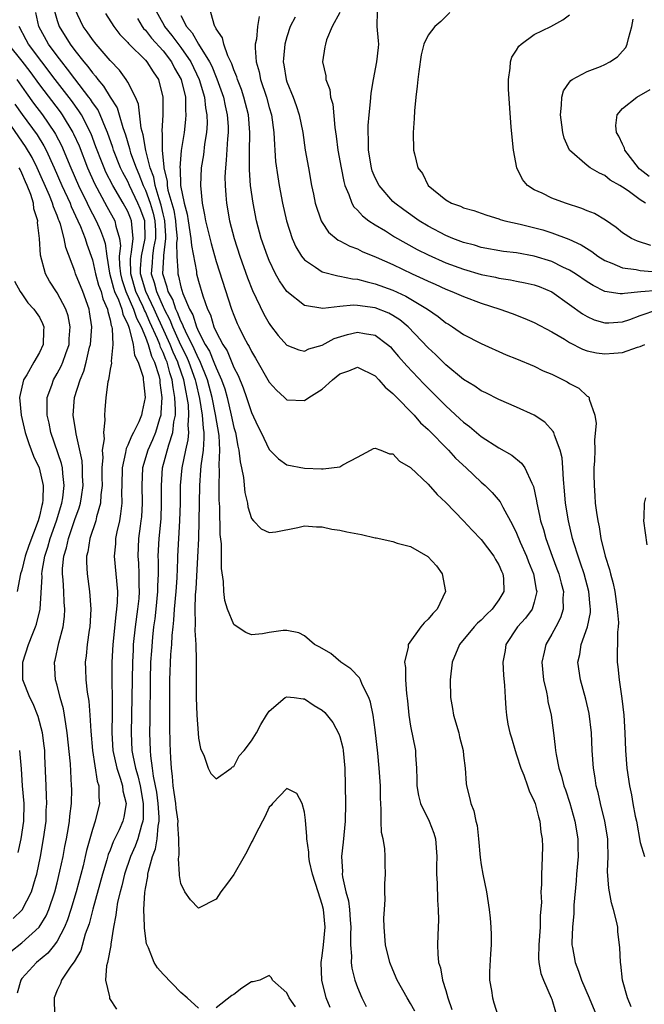
# Model space of a CAD drawing. Units: inches. Extents: x 2586000 to 2589000, y 1515000 to 1518000.
# Drawn here: x 2586473 to 2586543, y 1516448 to 1516560 of the extents above; entities that cross this region are included whole.
import ezdxf

# ---------------------------------------------------------------- set-up
doc = ezdxf.new("R2010")
doc.units = ezdxf.units.IN
doc.header["$MEASUREMENT"] = 0
doc.layers.add('LD25861515_2ft', color=132, linetype='Continuous')

msp = doc.modelspace()

# ---------------------------------------------------------------- linework, layer by layer
at = {"layer": 'LD25861515_2ft'}
for points, elevation in [([(2586476.63, 1516561), (2586477, 1516559.67), (2586477.23, 1516559), (2586478.47, 1516557), (2586479, 1516556.3), (2586480.03, 1516555), (2586480.48, 1516554.48), (2586481, 1516553.74), (2586481.36, 1516553.36), (2586481.6, 1516553), (2586482.25, 1516552.25), (2586483, 1516551.01), (2586483.79, 1516549.79), (2586484.03, 1516549), (2586484.43, 1516547.57), (2586484.73, 1516546.73), (2586485.19, 1516545.19), (2586485.22, 1516545), (2586485.32, 1516544.68), (2586485.93, 1516543), (2586486.26, 1516542.26), (2586486.74, 1516541), (2586487, 1516540.45), (2586487.52, 1516539), (2586487.86, 1516537.86), (2586488.06, 1516537), (2586488.12, 1516535.88), (2586488.14, 1516535), (2586487.92, 1516533.92), (2586487.79, 1516533), (2586487.76, 1516532.24), (2586487.66, 1516531), (2586488, 1516530), (2586488.23, 1516529), (2586489, 1516527.25), (2586489.09, 1516527.09), (2586489.12, 1516527), (2586489.77, 1516525.77), (2586490.06, 1516525), (2586490.96, 1516522.96), (2586491.63, 1516521.63), (2586491.91, 1516521), (2586492.63, 1516519), (2586492.69, 1516518.69), (2586493.12, 1516516.88), (2586493.43, 1516515), (2586493.52, 1516513.52), (2586493.6, 1516513), (2586493.62, 1516512.38), (2586493.51, 1516511), (2586493.26, 1516509.26), (2586493.24, 1516508.76), (2586493.1, 1516507), (2586493.04, 1516503), (2586492.99, 1516501), (2586492.9, 1516498.9), (2586492.69, 1516495.31), (2586492.63, 1516494.63), (2586492.59, 1516493), (2586492.64, 1516491.36), (2586492.59, 1516490.59), (2586492.69, 1516489), (2586492.75, 1516487.25), (2586492.72, 1516486.72), (2586492.72, 1516483), (2586492.8, 1516481), (2586492.95, 1516478.95), (2586493, 1516478.4), (2586493.24, 1516477.24), (2586493.65, 1516476.35), (2586494.11, 1516475), (2586494.41, 1516474.41), (2586495, 1516473.8), (2586496.68, 1516475), (2586496.85, 1516475.15), (2586497, 1516475.2), (2586497.61, 1516476.39), (2586498.16, 1516477), (2586499, 1516478.1), (2586499.58, 1516479), (2586500.07, 1516479.93), (2586500.69, 1516481), (2586501, 1516481.44), (2586502.82, 1516483), (2586503, 1516483.09), (2586503.84, 1516483), (2586504.85, 1516482.85), (2586505, 1516482.85), (2586506.1, 1516482.1), (2586507, 1516481.56), (2586507.29, 1516481.29), (2586508.19, 1516480.19), (2586508.9, 1516478.9), (2586509, 1516478.58), (2586509.32, 1516477.32), (2586509.37, 1516477), (2586509.55, 1516475), (2586509.61, 1516473), (2586509.63, 1516471), (2586509.58, 1516469), (2586509.37, 1516466.63), (2586509.2, 1516465), (2586509.28, 1516463.28), (2586509.27, 1516463), (2586509.3, 1516462.7), (2586509.68, 1516461), (2586509.96, 1516459.96), (2586510.09, 1516459), (2586510.17, 1516457.83), (2586510.25, 1516457), (2586510.21, 1516456.21), (2586510.21, 1516455), (2586510.31, 1516453.69), (2586510.29, 1516453), (2586510.36, 1516452.36), (2586510.7, 1516451), (2586511, 1516450.15), (2586511.49, 1516449), (2586511.99, 1516447.99)], 8508), ([(2586517.47, 1516447.47), (2586517, 1516448.33), (2586516.6, 1516449), (2586515.5, 1516451), (2586515, 1516452.15), (2586514.64, 1516453), (2586514.16, 1516455), (2586514.01, 1516457), (2586513.98, 1516458.02), (2586514.04, 1516459), (2586514.13, 1516460.13), (2586514.1, 1516461), (2586514.09, 1516461.91), (2586514.16, 1516463), (2586514.12, 1516464.12), (2586514.12, 1516465), (2586514.08, 1516465.92), (2586513.89, 1516467), (2586513.72, 1516467.72), (2586513.69, 1516469), (2586513.69, 1516470.31), (2586513.62, 1516471), (2586513.59, 1516471.59), (2586513.58, 1516473), (2586513.45, 1516475), (2586513.29, 1516476.71), (2586513, 1516479.34), (2586512.77, 1516481), (2586512.48, 1516482.48), (2586512.29, 1516483), (2586511.54, 1516484.46), (2586511.32, 1516485), (2586511.22, 1516485.22), (2586510.24, 1516486.24), (2586509.1, 1516487), (2586507.97, 1516487.97), (2586506.72, 1516488.72), (2586506.13, 1516489), (2586505, 1516490), (2586504.34, 1516490.34), (2586503, 1516490.61), (2586502.58, 1516490.58), (2586501, 1516490.35), (2586500.23, 1516490.23), (2586499, 1516490.09), (2586498.36, 1516490.36), (2586497.39, 1516491), (2586497, 1516491.28), (2586496.29, 1516493), (2586495.98, 1516493.98), (2586495.86, 1516495), (2586495.84, 1516496.16), (2586495.61, 1516497.61), (2586495.62, 1516499), (2586495.6, 1516500.4), (2586495.47, 1516501.47), (2586495.4, 1516504.6), (2586495.34, 1516505.34), (2586495.34, 1516507), (2586495.39, 1516508.61), (2586495.34, 1516509.34), (2586495.41, 1516511), (2586495.33, 1516512.67), (2586494.94, 1516515.06), (2586494.55, 1516517), (2586494.03, 1516519), (2586493.15, 1516521.15), (2586493, 1516521.39), (2586492.51, 1516522.51), (2586491.52, 1516524.48), (2586491.29, 1516525), (2586491.22, 1516525.22), (2586491, 1516525.61), (2586490.62, 1516526.62), (2586490.42, 1516527), (2586490.08, 1516528.08), (2586489.56, 1516529), (2586489.46, 1516529.47), (2586488.97, 1516531), (2586489.07, 1516532.93), (2586489.06, 1516533.06), (2586489.32, 1516535), (2586489.29, 1516535.29), (2586489.2, 1516537), (2586489.17, 1516537.17), (2586489, 1516537.78), (2586488.77, 1516538.77), (2586488.53, 1516539.47), (2586488.09, 1516541), (2586487.93, 1516541.93), (2586487.53, 1516543), (2586487.03, 1516544.97), (2586486.73, 1516546.73), (2586486.52, 1516547.48), (2586486.22, 1516550.22), (2586485.87, 1516551), (2586485, 1516552.68), (2586484.81, 1516553), (2586484.05, 1516554.05), (2586483, 1516555.14), (2586481.42, 1516557), (2586481, 1516557.53), (2586480.41, 1516558.41), (2586479.96, 1516559), (2586478.99, 1516561)], 8506), ([(2586488.05, 1516561), (2586489.11, 1516559.11), (2586489.15, 1516559), (2586489.98, 1516557.98), (2586491, 1516556.61), (2586492.12, 1516555), (2586493.09, 1516553), (2586493.68, 1516551), (2586493.8, 1516549.8), (2586493.96, 1516549), (2586493.97, 1516548.03), (2586493.9, 1516547), (2586493.69, 1516545.69), (2586493.55, 1516544.45), (2586493.31, 1516543), (2586493.22, 1516541), (2586493.41, 1516539), (2586493.69, 1516537.69), (2586493.8, 1516537), (2586494.42, 1516534.42), (2586495, 1516532.37), (2586496.75, 1516527), (2586497, 1516526.31), (2586497.38, 1516525.38), (2586497.55, 1516525), (2586498.11, 1516523.89), (2586498.58, 1516523), (2586498.74, 1516522.74), (2586499, 1516522.18), (2586499.45, 1516521.45), (2586501, 1516518.73), (2586501.82, 1516517.82), (2586502.72, 1516517), (2586503, 1516516.73), (2586505, 1516516.65), (2586505.5, 1516517), (2586507, 1516517.94), (2586508.16, 1516519), (2586509, 1516519.65), (2586510.01, 1516519.99), (2586511, 1516520.42), (2586513, 1516519.45), (2586513.42, 1516519), (2586514.14, 1516518.14), (2586515, 1516517.44), (2586515.21, 1516517.21), (2586517.39, 1516515), (2586518.13, 1516514.13), (2586519, 1516513.34), (2586521.28, 1516511), (2586522.1, 1516510.1), (2586523.3, 1516509), (2586525, 1516507.39), (2586525.45, 1516507), (2586526.24, 1516506.24), (2586527.15, 1516505.15), (2586527.43, 1516504.57), (2586528.55, 1516502.55), (2586529, 1516501.62), (2586529.42, 1516500.58), (2586530.12, 1516499), (2586530.36, 1516498.36), (2586530.93, 1516497), (2586531.23, 1516495.23), (2586531.29, 1516495), (2586531, 1516493.79), (2586530.75, 1516493), (2586530.02, 1516491.98), (2586529.1, 1516491), (2586527.79, 1516489), (2586527.69, 1516488.31), (2586527.45, 1516487), (2586527.52, 1516485.52), (2586527.64, 1516484.36), (2586527.69, 1516483), (2586527.77, 1516481.77), (2586527.84, 1516481), (2586528.02, 1516479.98), (2586528.23, 1516479), (2586528.42, 1516478.42), (2586528.82, 1516477), (2586529, 1516476.52), (2586529.48, 1516475), (2586529.8, 1516474.2), (2586530.24, 1516473), (2586530.43, 1516472.43), (2586531, 1516471.25), (2586531.09, 1516471), (2586531.47, 1516469.47), (2586531.63, 1516469), (2586531.74, 1516467.74), (2586531.89, 1516467), (2586531.92, 1516466.08), (2586531.85, 1516463.85), (2586531.8, 1516463), (2586531.83, 1516461.83), (2586531.76, 1516461), (2586531.8, 1516459.8), (2586531.68, 1516458.32), (2586531.65, 1516457), (2586531.51, 1516455), (2586531.48, 1516453.48), (2586531.53, 1516453), (2586531.75, 1516451.75), (2586532.03, 1516451), (2586532.93, 1516449), (2586533, 1516448.82), (2586533.41, 1516447.41)], 8500), ([(2586541.97, 1516447.97), (2586541.54, 1516449), (2586541, 1516451), (2586540.81, 1516452.81), (2586540.76, 1516453), (2586540.69, 1516454.69), (2586540.47, 1516456.47), (2586540.44, 1516457), (2586540.32, 1516457.68), (2586539.97, 1516459), (2586539.73, 1516459.73), (2586539.42, 1516461.42), (2586539.3, 1516463.3), (2586539.36, 1516465), (2586539.34, 1516466.66), (2586539.31, 1516467), (2586539, 1516469), (2586538.5, 1516471), (2586538.23, 1516472.23), (2586538.02, 1516473), (2586537.9, 1516473.9), (2586537.7, 1516475), (2586537.55, 1516477), (2586537.46, 1516479), (2586537.2, 1516481.2), (2586536.83, 1516482.83), (2586536.23, 1516485), (2586535.93, 1516487), (2586536.14, 1516487.86), (2586536.3, 1516489), (2586537.01, 1516491), (2586537.35, 1516492.65), (2586537.36, 1516493), (2586537.32, 1516493.32), (2586537.18, 1516495), (2586536.63, 1516497), (2586536.23, 1516498.23), (2586535.95, 1516499), (2586535.46, 1516500.54), (2586535.33, 1516501), (2586534.86, 1516503), (2586534.55, 1516505), (2586534.43, 1516506.43), (2586534.3, 1516507.7), (2586534.24, 1516509), (2586534.15, 1516510.15), (2586533.94, 1516511), (2586533.28, 1516512.72), (2586533.21, 1516513), (2586533.15, 1516513.15), (2586532.2, 1516514.2), (2586531, 1516515), (2586529, 1516515.9), (2586527, 1516516.75), (2586525.51, 1516517.51), (2586525, 1516517.74), (2586524.27, 1516518.27), (2586523, 1516519.04), (2586521, 1516520.7), (2586519.84, 1516521.84), (2586519, 1516522.61), (2586516.71, 1516525), (2586515.78, 1516525.78), (2586515, 1516526.27), (2586514.53, 1516526.53), (2586513, 1516527.13), (2586511, 1516527.42), (2586510.55, 1516527.45), (2586509, 1516527.3), (2586507.07, 1516527.07), (2586505, 1516527.39), (2586503, 1516528.98), (2586502.18, 1516530.18), (2586501.73, 1516531), (2586501, 1516532.49), (2586500.79, 1516533), (2586500.11, 1516535), (2586499.57, 1516537), (2586499.17, 1516539), (2586498.9, 1516541), (2586498.78, 1516542.78), (2586498.78, 1516544.78), (2586498.82, 1516547), (2586498.64, 1516549), (2586498.13, 1516551), (2586497.85, 1516551.85), (2586497.4, 1516553), (2586497.32, 1516553.32), (2586497, 1516554.08), (2586496.78, 1516554.78), (2586496.32, 1516555.68), (2586495.86, 1516557), (2586495.71, 1516557.71), (2586495, 1516558.74), (2586494.93, 1516558.93), (2586494.86, 1516559), (2586494.76, 1516559.24), (2586494.29, 1516561)], 8496), ([(2586507.91, 1516447.91), (2586507.46, 1516449), (2586506.96, 1516451), (2586506.89, 1516453), (2586507, 1516453.74), (2586507.14, 1516455), (2586507.32, 1516457), (2586507.14, 1516459), (2586507, 1516459.57), (2586506.53, 1516461), (2586505.89, 1516463), (2586505.58, 1516464.42), (2586505.48, 1516465), (2586505.48, 1516465.48), (2586505.25, 1516467), (2586505.26, 1516467.26), (2586505.1, 1516469.1), (2586505, 1516470.03), (2586504.72, 1516471), (2586504.12, 1516472.12), (2586503, 1516472.7), (2586501.39, 1516471), (2586501.24, 1516470.76), (2586501, 1516470.6), (2586500.52, 1516469.48), (2586500.25, 1516469), (2586499.42, 1516467.42), (2586499.16, 1516466.84), (2586499, 1516466.6), (2586498.47, 1516465.53), (2586498.15, 1516465), (2586497, 1516462.96), (2586496.17, 1516461.83), (2586495.54, 1516461), (2586495, 1516460.16), (2586493, 1516459.15), (2586492.08, 1516460.08), (2586491.46, 1516461), (2586491, 1516461.94), (2586490.84, 1516462.83), (2586490.84, 1516463), (2586490.72, 1516464.72), (2586490.81, 1516465.19), (2586490.79, 1516467), (2586490.67, 1516468.67), (2586490.69, 1516469), (2586490.48, 1516470.48), (2586490.43, 1516471), (2586490.26, 1516472.26), (2586490.14, 1516473), (2586490.07, 1516474.07), (2586489.94, 1516475), (2586489.85, 1516476.15), (2586489.8, 1516477.8), (2586489.76, 1516479.76), (2586489.77, 1516481), (2586489.74, 1516483), (2586489.74, 1516485), (2586489.88, 1516487.88), (2586489.97, 1516489), (2586490.02, 1516490.02), (2586490.12, 1516491), (2586490.22, 1516491.78), (2586490.29, 1516493), (2586490.46, 1516495), (2586490.57, 1516496.57), (2586490.67, 1516498.67), (2586490.67, 1516499), (2586490.9, 1516503), (2586490.95, 1516505), (2586490.97, 1516507.03), (2586491.14, 1516509), (2586491.56, 1516511), (2586491.83, 1516512.17), (2586491.9, 1516513), (2586491.84, 1516513.84), (2586491.92, 1516515), (2586491.85, 1516516.15), (2586491.73, 1516517), (2586491.59, 1516517.59), (2586491.34, 1516519), (2586490.73, 1516520.73), (2586490.66, 1516521), (2586490.13, 1516522.13), (2586489.8, 1516523), (2586488.9, 1516525), (2586488.29, 1516526.29), (2586487.98, 1516527), (2586487.03, 1516529), (2586486.45, 1516531), (2586486.44, 1516531.56), (2586486.55, 1516533), (2586486.98, 1516535), (2586486.92, 1516537), (2586486.39, 1516538.39), (2586486.15, 1516539), (2586485.19, 1516541), (2586485, 1516541.44), (2586484.45, 1516542.45), (2586484.18, 1516543), (2586483.38, 1516545), (2586483.29, 1516545.29), (2586482.71, 1516547), (2586482.47, 1516547.53), (2586481.88, 1516549), (2586481.59, 1516549.59), (2586481, 1516550.4), (2586480.77, 1516550.77), (2586480.6, 1516551), (2586479, 1516553.08), (2586478.18, 1516554.18), (2586477.52, 1516555), (2586477, 1516555.69), (2586476.04, 1516557), (2586474.93, 1516559), (2586474.59, 1516560.59)], 8510), ([(2586482.49, 1516560.49), (2586483.4, 1516559), (2586484.11, 1516558.11), (2586485, 1516557.2), (2586485.08, 1516557.08), (2586487, 1516555.2), (2586487.17, 1516555), (2586487.86, 1516553.86), (2586488.46, 1516553), (2586488.98, 1516550.98), (2586488.95, 1516549), (2586488.85, 1516547.15), (2586488.89, 1516546.89), (2586488.88, 1516545), (2586489.07, 1516543.07), (2586489.06, 1516543), (2586489.44, 1516541.44), (2586489.45, 1516541), (2586489.54, 1516540.46), (2586490.19, 1516538.19), (2586490.38, 1516537), (2586490.42, 1516536.42), (2586490.57, 1516535), (2586490.51, 1516534.51), (2586490.56, 1516533), (2586490.67, 1516531.33), (2586490.66, 1516531), (2586490.74, 1516530.74), (2586491, 1516529.52), (2586491.22, 1516528.78), (2586491.98, 1516527), (2586492.35, 1516526.35), (2586492.77, 1516525), (2586493, 1516524.47), (2586493.77, 1516523), (2586494.24, 1516522.24), (2586494.75, 1516521), (2586495, 1516520.35), (2586495.62, 1516519), (2586495.97, 1516517.97), (2586496.23, 1516517), (2586496.71, 1516515), (2586497, 1516513.59), (2586497.17, 1516513), (2586497.46, 1516511.46), (2586497.58, 1516511), (2586497.71, 1516509.71), (2586497.88, 1516509), (2586498.09, 1516507.91), (2586498.24, 1516506.24), (2586498.55, 1516505), (2586498.59, 1516504.59), (2586499, 1516503.27), (2586499.23, 1516503), (2586500.09, 1516502.09), (2586501, 1516501.68), (2586501.75, 1516501.75), (2586504.26, 1516502.26), (2586505, 1516502.43), (2586506.35, 1516502.35), (2586507, 1516502.35), (2586508.08, 1516502.08), (2586509, 1516501.96), (2586509.77, 1516501.77), (2586511.45, 1516501.45), (2586513, 1516501.1), (2586513.09, 1516501.09), (2586515, 1516500.66), (2586515.5, 1516500.5), (2586517, 1516500.09), (2586518.97, 1516498.97), (2586519.93, 1516497.93), (2586520.58, 1516497), (2586520.94, 1516495), (2586520, 1516493), (2586519.51, 1516492.5), (2586519, 1516491.87), (2586518.54, 1516491.46), (2586518.18, 1516491), (2586516.73, 1516489), (2586516.72, 1516488.72), (2586516.32, 1516487), (2586516.42, 1516486.42), (2586516.43, 1516485), (2586516.53, 1516483.47), (2586516.64, 1516482.64), (2586516.8, 1516481), (2586517, 1516479.75), (2586517.54, 1516477), (2586517.54, 1516476.46), (2586517.67, 1516475), (2586517.72, 1516473.72), (2586517.72, 1516473), (2586517.89, 1516471.89), (2586518.12, 1516471), (2586519.09, 1516469), (2586519.62, 1516467.62), (2586519.82, 1516467), (2586519.97, 1516465), (2586519.93, 1516463.93), (2586519.93, 1516463), (2586520.01, 1516461.99), (2586520.05, 1516460.05), (2586520.14, 1516459), (2586520.16, 1516457.84), (2586520.07, 1516456.07), (2586520.04, 1516455), (2586520.08, 1516453.92), (2586520.18, 1516453), (2586520.4, 1516452.4), (2586520.63, 1516451), (2586521, 1516449.83), (2586521.23, 1516449), (2586521.67, 1516447.67)], 8504), ([(2586486.11, 1516559.89), (2586486.63, 1516559), (2586486.79, 1516558.79), (2586487, 1516558.59), (2586487.68, 1516557.68), (2586489, 1516556.24), (2586489.95, 1516555), (2586490.29, 1516554.29), (2586491.04, 1516553), (2586491.51, 1516551), (2586491.52, 1516549.52), (2586491.58, 1516549), (2586491.54, 1516548.46), (2586491.36, 1516547), (2586491.04, 1516544.96), (2586490.88, 1516543), (2586490.91, 1516542.91), (2586490.97, 1516541), (2586491.38, 1516539), (2586491.73, 1516537.73), (2586491.83, 1516537), (2586492.15, 1516535), (2586492.19, 1516534.19), (2586492.76, 1516531.24), (2586492.78, 1516531), (2586493, 1516530.15), (2586493.49, 1516528.51), (2586494.02, 1516527), (2586494.35, 1516526.35), (2586494.75, 1516525), (2586495, 1516524.43), (2586495.75, 1516523), (2586496.25, 1516522.25), (2586497, 1516520.39), (2586497.49, 1516519.49), (2586498.07, 1516518.07), (2586498.45, 1516517), (2586499, 1516515.29), (2586499.73, 1516513.73), (2586500.1, 1516513), (2586501, 1516511.09), (2586502.05, 1516510.05), (2586503, 1516509.37), (2586505, 1516508.97), (2586506.92, 1516508.92), (2586507.1, 1516508.9), (2586508.06, 1516509), (2586509, 1516509.13), (2586509.35, 1516509.35), (2586511, 1516510.21), (2586512.46, 1516511), (2586512.79, 1516511.21), (2586513, 1516511.24), (2586513.65, 1516511), (2586514.6, 1516510.6), (2586515, 1516510.6), (2586515.76, 1516509.76), (2586517, 1516509.07), (2586519, 1516507.16), (2586520.01, 1516506.01), (2586521, 1516505.09), (2586523, 1516503.02), (2586523.96, 1516501.96), (2586525, 1516500.91), (2586526.42, 1516499), (2586526.62, 1516498.62), (2586527, 1516498.04), (2586527.3, 1516497.3), (2586527.46, 1516497), (2586527.52, 1516496.49), (2586527.56, 1516495), (2586527, 1516494.06), (2586526.23, 1516493), (2586525.58, 1516492.42), (2586525, 1516491.78), (2586524.58, 1516491.42), (2586524.2, 1516491), (2586522.53, 1516489), (2586521.71, 1516487), (2586521.48, 1516485), (2586521.51, 1516483), (2586521.75, 1516481.75), (2586521.86, 1516481), (2586522.45, 1516479), (2586522.55, 1516478.55), (2586522.94, 1516477), (2586523, 1516476.42), (2586523.18, 1516475), (2586523.28, 1516473.28), (2586523.33, 1516473), (2586523.68, 1516471.68), (2586523.81, 1516471), (2586524.17, 1516470.17), (2586524.39, 1516469), (2586524.52, 1516468.52), (2586524.7, 1516467), (2586524.89, 1516464.89), (2586525, 1516464.05), (2586525.17, 1516463), (2586525.58, 1516461), (2586525.91, 1516459), (2586525.99, 1516458.01), (2586526.1, 1516457), (2586526.14, 1516456.14), (2586526.11, 1516455), (2586526.03, 1516453.97), (2586525.94, 1516451.94), (2586525.94, 1516451), (2586526.17, 1516449.83), (2586526.27, 1516449), (2586526.42, 1516448.42), (2586526.89, 1516447)], 8502), ([(2586491, 1516560.25), (2586491.63, 1516559), (2586492.28, 1516558.28), (2586492.99, 1516557), (2586494.24, 1516555), (2586494.5, 1516554.5), (2586495, 1516553.26), (2586495.09, 1516553.09), (2586495.82, 1516551), (2586496.01, 1516550.01), (2586496.26, 1516549), (2586496.34, 1516547.66), (2586496.35, 1516547), (2586496.28, 1516546.28), (2586496.14, 1516543.86), (2586496.04, 1516543), (2586495.99, 1516541.99), (2586496, 1516541), (2586496.1, 1516539.91), (2586496.16, 1516539), (2586496.52, 1516537), (2586497.04, 1516535), (2586497.69, 1516533), (2586498.55, 1516530.55), (2586499.12, 1516529.12), (2586500.41, 1516526.41), (2586501, 1516525.35), (2586501.14, 1516525.14), (2586502.01, 1516524.01), (2586503, 1516522.9), (2586504.37, 1516522.37), (2586505, 1516522.24), (2586505.5, 1516522.5), (2586507, 1516522.9), (2586508.35, 1516523.65), (2586509.88, 1516524.12), (2586511, 1516524.39), (2586511.78, 1516524.22), (2586513, 1516524.04), (2586514.4, 1516523), (2586514.71, 1516522.71), (2586515, 1516522.4), (2586515.64, 1516521.64), (2586516.56, 1516520.56), (2586518.52, 1516518.52), (2586521, 1516516.04), (2586522.58, 1516514.58), (2586523, 1516514.18), (2586523.68, 1516513.68), (2586525, 1516512.55), (2586527, 1516511.27), (2586528.46, 1516510.46), (2586529.56, 1516509.56), (2586529.94, 1516509), (2586530.73, 1516507.27), (2586530.92, 1516506.92), (2586531.27, 1516505.27), (2586531.29, 1516505), (2586531.61, 1516503.61), (2586531.71, 1516503), (2586532.03, 1516502.03), (2586532.3, 1516501), (2586533.02, 1516499), (2586533.57, 1516497.57), (2586533.77, 1516497), (2586534.06, 1516495.94), (2586534.3, 1516495), (2586534.24, 1516494.24), (2586534.27, 1516493), (2586533.96, 1516492.04), (2586533.45, 1516491), (2586533, 1516490.16), (2586532.29, 1516489), (2586532.12, 1516488.12), (2586531.85, 1516487), (2586532.05, 1516485), (2586532.38, 1516483.62), (2586532.49, 1516483), (2586532.55, 1516482.55), (2586532.91, 1516481), (2586533.18, 1516479), (2586533.37, 1516477.37), (2586533.4, 1516477), (2586533.47, 1516476.53), (2586533.78, 1516475), (2586534.09, 1516474.09), (2586534.36, 1516473), (2586534.53, 1516472.53), (2586535.03, 1516471.03), (2586535.6, 1516469), (2586535.94, 1516467), (2586535.94, 1516466.06), (2586535.96, 1516465), (2586535.79, 1516463), (2586535.75, 1516462.25), (2586535.47, 1516459.47), (2586535.47, 1516458.53), (2586535.31, 1516457), (2586535.26, 1516455.26), (2586535.27, 1516455), (2586535.31, 1516454.69), (2586535.62, 1516453), (2586536.02, 1516452.02), (2586536.35, 1516451), (2586537.23, 1516449), (2586538.05, 1516447)], 8498), ([(2586499.87, 1516560.13), (2586499.67, 1516559), (2586499.57, 1516557.57), (2586499.43, 1516557), (2586499.4, 1516556.6), (2586499.54, 1516555), (2586499.86, 1516553.86), (2586500.01, 1516553), (2586500.68, 1516551), (2586501, 1516549.83), (2586501.25, 1516549), (2586501.53, 1516547), (2586501.59, 1516545.59), (2586501.64, 1516545), (2586501.73, 1516543.73), (2586501.96, 1516541.96), (2586502.13, 1516541), (2586502.5, 1516539), (2586502.94, 1516537), (2586503.6, 1516535), (2586504.03, 1516534.03), (2586504.66, 1516533), (2586505, 1516532.57), (2586506.25, 1516531.75), (2586507, 1516531.21), (2586508.75, 1516530.75), (2586509, 1516530.74), (2586510.43, 1516530.43), (2586511, 1516530.39), (2586512.07, 1516530.07), (2586513, 1516529.87), (2586515, 1516529.13), (2586516.47, 1516528.47), (2586518.9, 1516527), (2586520.14, 1516526.14), (2586521, 1516525.43), (2586521.28, 1516525.28), (2586521.73, 1516525), (2586523, 1516524.13), (2586525, 1516523.1), (2586527.83, 1516521.83), (2586529, 1516521.36), (2586531, 1516520.52), (2586532.02, 1516520.02), (2586533, 1516519.61), (2586534.26, 1516519), (2586534.74, 1516518.74), (2586535, 1516518.57), (2586536.03, 1516518.03), (2586537, 1516517.15), (2586537.11, 1516517.11), (2586537.21, 1516517), (2586537.21, 1516516.79), (2586537.87, 1516515), (2586538.02, 1516514.02), (2586537.8, 1516512.2), (2586537.84, 1516511), (2586537.82, 1516509.82), (2586537.75, 1516509), (2586537.74, 1516508.26), (2586537.76, 1516507), (2586537.86, 1516505.86), (2586537.91, 1516505), (2586538.03, 1516503.97), (2586538.18, 1516503), (2586538.33, 1516502.33), (2586538.54, 1516501), (2586539.02, 1516499), (2586539.52, 1516497.52), (2586539.62, 1516497), (2586539.93, 1516495.93), (2586540.1, 1516495), (2586540.4, 1516493), (2586540.52, 1516491.48), (2586540.5, 1516491), (2586540.41, 1516490.41), (2586540.41, 1516489), (2586540.37, 1516488.37), (2586540.39, 1516487), (2586540.46, 1516486.46), (2586540.59, 1516485), (2586540.9, 1516482.9), (2586541.13, 1516481), (2586541.24, 1516479), (2586541.33, 1516477), (2586541.49, 1516475), (2586541.76, 1516473), (2586541.99, 1516471.99), (2586542.15, 1516471), (2586542.42, 1516469.58), (2586542.56, 1516469), (2586543, 1516466.57), (2586543.48, 1516465)], 8494), ([(2586503.94, 1516560.06), (2586503.39, 1516559), (2586503, 1516557.82), (2586502.76, 1516557), (2586502.61, 1516555.39), (2586502.59, 1516555), (2586502.66, 1516554.66), (2586502.91, 1516553), (2586503, 1516552.73), (2586503.71, 1516551), (2586504.06, 1516550.06), (2586504.41, 1516549), (2586504.79, 1516547), (2586505.08, 1516545), (2586505.43, 1516543), (2586505.8, 1516541), (2586506, 1516540), (2586506.21, 1516539), (2586506.88, 1516537), (2586507, 1516536.79), (2586507.71, 1516535.71), (2586508.81, 1516534.81), (2586509, 1516534.73), (2586510.11, 1516534.11), (2586511, 1516533.81), (2586511.53, 1516533.53), (2586513.11, 1516532.89), (2586515, 1516532.04), (2586517.18, 1516531), (2586518.43, 1516530.43), (2586519, 1516530.14), (2586519.79, 1516529.8), (2586521, 1516529.24), (2586521.66, 1516529), (2586523, 1516528.41), (2586525, 1516527.68), (2586527.09, 1516527), (2586528.48, 1516526.48), (2586529.92, 1516525.92), (2586531, 1516525.46), (2586533, 1516524.43), (2586534.41, 1516523.59), (2586535, 1516523.22), (2586536.46, 1516522.46), (2586537, 1516522.27), (2586538.04, 1516522.04), (2586539, 1516521.91), (2586540.02, 1516522.02), (2586541, 1516522.07), (2586542.68, 1516522.68), (2586543, 1516522.74), (2586543.53, 1516523)], 8492), ([(2586509, 1516560.58), (2586508.13, 1516559), (2586507.5, 1516557.5), (2586507.37, 1516557), (2586507.31, 1516556.69), (2586507.04, 1516555), (2586507.42, 1516553.42), (2586507.4, 1516553), (2586507.87, 1516551.87), (2586507.95, 1516551), (2586508.2, 1516550.2), (2586508.43, 1516547.57), (2586508.59, 1516546.59), (2586508.77, 1516545), (2586509.13, 1516543), (2586509.44, 1516541.44), (2586509.57, 1516541), (2586510.03, 1516539.97), (2586510.36, 1516539), (2586510.59, 1516538.59), (2586511, 1516538.2), (2586511.55, 1516537.55), (2586512.28, 1516537), (2586513, 1516536.54), (2586514.15, 1516535.85), (2586515.19, 1516535.19), (2586516.46, 1516534.46), (2586517.76, 1516533.76), (2586519, 1516533.13), (2586521, 1516532.24), (2586523, 1516531.51), (2586525, 1516530.93), (2586526.6, 1516530.6), (2586527, 1516530.49), (2586528.31, 1516530.31), (2586529, 1516530.16), (2586529.98, 1516529.98), (2586531, 1516529.73), (2586531.54, 1516529.54), (2586533, 1516528.94), (2586535, 1516527.53), (2586536.46, 1516526.46), (2586537, 1516526.14), (2586537.79, 1516525.79), (2586539, 1516525.43), (2586539.43, 1516525.43), (2586541, 1516525.55), (2586541.83, 1516525.83), (2586543, 1516526.26), (2586545, 1516526.94)], 8490), ([(2586545, 1516529.1), (2586543.05, 1516528.95), (2586541.23, 1516528.78), (2586541, 1516528.71), (2586540.71, 1516528.71), (2586539, 1516529), (2586537.66, 1516529.66), (2586537, 1516530.08), (2586535.67, 1516531), (2586535, 1516531.42), (2586534.24, 1516531.76), (2586533, 1516532.37), (2586531, 1516532.98), (2586529, 1516533.35), (2586527.53, 1516533.53), (2586525, 1516533.98), (2586524.22, 1516534.22), (2586523, 1516534.53), (2586521.79, 1516535), (2586521, 1516535.33), (2586519, 1516536.38), (2586517.97, 1516537), (2586516.23, 1516538.23), (2586515.21, 1516539), (2586515, 1516539.2), (2586513.43, 1516541), (2586513, 1516541.87), (2586512.67, 1516542.67), (2586512.58, 1516543), (2586512.25, 1516545), (2586512.25, 1516546.25), (2586512.2, 1516547), (2586512.22, 1516547.78), (2586512.32, 1516549), (2586512.48, 1516550.48), (2586512.54, 1516551.46), (2586512.79, 1516553), (2586513.2, 1516555), (2586513.36, 1516556.64), (2586513.39, 1516557), (2586513.38, 1516557.38), (2586513.22, 1516559), (2586513.25, 1516560.75)], 8488), ([(2586521.43, 1516560.57), (2586520.43, 1516559.57), (2586519.73, 1516559), (2586519, 1516558.02), (2586518.52, 1516557), (2586518.21, 1516555.8), (2586517.92, 1516553.92), (2586517.81, 1516553), (2586517.76, 1516552.24), (2586517.59, 1516551), (2586517.44, 1516549.44), (2586517.42, 1516548.58), (2586517.31, 1516547), (2586517.35, 1516545), (2586517.43, 1516544.57), (2586517.84, 1516543), (2586518.35, 1516542.35), (2586519.01, 1516541), (2586521, 1516539.38), (2586521.64, 1516539), (2586522.65, 1516538.65), (2586523, 1516538.46), (2586524.15, 1516538.15), (2586525, 1516537.85), (2586525.62, 1516537.62), (2586527, 1516537.22), (2586527.15, 1516537.15), (2586527.68, 1516537), (2586529.39, 1516536.61), (2586531.97, 1516535.97), (2586533, 1516535.65), (2586534.93, 1516534.93), (2586536.29, 1516534.29), (2586537.52, 1516533.52), (2586538.21, 1516533), (2586539, 1516532.51), (2586539.79, 1516532.21), (2586541, 1516531.66), (2586542.53, 1516531.47), (2586543, 1516531.36), (2586544.78, 1516531.22)], 8486), ([(2586544.19, 1516534.19), (2586542.69, 1516534.69), (2586542.01, 1516535), (2586541, 1516535.62), (2586540.25, 1516536.25), (2586539.05, 1516537.05), (2586537.81, 1516537.81), (2586537, 1516538.14), (2586536.4, 1516538.4), (2586534.52, 1516539), (2586533, 1516539.57), (2586531.88, 1516540.12), (2586531, 1516540.5), (2586530.24, 1516541), (2586529.66, 1516541.66), (2586529.01, 1516543), (2586528.64, 1516545), (2586528.4, 1516547.6), (2586528.09, 1516551.91), (2586528.07, 1516553), (2586528.29, 1516554.29), (2586528.32, 1516555), (2586528.47, 1516555.53), (2586529, 1516556.31), (2586529.24, 1516556.76), (2586529.53, 1516557), (2586531, 1516558.11), (2586532.88, 1516559), (2586534.23, 1516559.77), (2586535, 1516560.34)], 8484), ([(2586493, 1516447.81), (2586491.72, 1516449), (2586491, 1516449.6), (2586489, 1516451.65), (2586488.37, 1516452.37), (2586487.99, 1516453), (2586487.35, 1516454.65), (2586487.12, 1516455.12), (2586486.89, 1516456.89), (2586486.9, 1516457.1), (2586486.83, 1516459), (2586486.93, 1516460.93), (2586487, 1516461.36), (2586487.28, 1516462.72), (2586487.28, 1516463), (2586487.33, 1516463.33), (2586487.81, 1516465), (2586488.14, 1516465.86), (2586488.32, 1516467), (2586488.42, 1516468.42), (2586488.54, 1516469), (2586488.54, 1516469.46), (2586488.43, 1516471), (2586488.27, 1516472.27), (2586488.14, 1516473), (2586487.91, 1516474.09), (2586487.81, 1516475), (2586487.6, 1516476.4), (2586487.56, 1516477), (2586487.5, 1516479), (2586487.53, 1516480.47), (2586487.55, 1516485), (2586487.62, 1516487), (2586487.7, 1516488.3), (2586487.84, 1516489.84), (2586487.95, 1516491), (2586488.08, 1516491.92), (2586488.21, 1516493), (2586488.41, 1516495), (2586488.4, 1516495.6), (2586488.46, 1516497), (2586488.48, 1516498.48), (2586488.45, 1516499), (2586488.56, 1516501), (2586488.76, 1516503.24), (2586488.82, 1516505), (2586488.8, 1516507), (2586488.94, 1516509), (2586489.64, 1516511.64), (2586490.11, 1516513), (2586490.21, 1516514.21), (2586490.38, 1516515), (2586490.41, 1516515.59), (2586490.33, 1516517), (2586490.12, 1516518.12), (2586490.03, 1516519), (2586489.76, 1516519.76), (2586489.44, 1516521), (2586489.3, 1516521.3), (2586489, 1516522.08), (2586488.69, 1516522.69), (2586488.61, 1516523), (2586488.36, 1516523.64), (2586487.51, 1516525.51), (2586487, 1516526.69), (2586486.89, 1516526.89), (2586486.74, 1516527.26), (2586485.92, 1516529), (2586485.33, 1516531), (2586485.31, 1516532.69), (2586485.34, 1516533), (2586485.43, 1516533.43), (2586485.62, 1516535), (2586485.44, 1516536.56), (2586485.42, 1516537), (2586485.31, 1516537.31), (2586485, 1516538.06), (2586484.48, 1516539), (2586483.29, 1516541), (2586482.52, 1516542.52), (2586482.31, 1516543), (2586481.93, 1516543.93), (2586481.52, 1516545), (2586481.39, 1516545.39), (2586480.85, 1516546.85), (2586479.74, 1516549), (2586479.45, 1516549.45), (2586478.61, 1516550.61), (2586476.77, 1516553), (2586473.76, 1516557), (2586473.49, 1516557.49), (2586472.71, 1516559)], 8512), ([(2586543.59, 1516539), (2586543, 1516539.36), (2586541.62, 1516540.38), (2586541, 1516540.8), (2586540.67, 1516541), (2586539.59, 1516541.59), (2586539, 1516542.12), (2586538.39, 1516542.39), (2586537.34, 1516543), (2586537, 1516543.25), (2586535, 1516545), (2586534.37, 1516546.37), (2586534.22, 1516547), (2586534.13, 1516547.87), (2586533.97, 1516549), (2586534.1, 1516550.1), (2586534.11, 1516551), (2586534.3, 1516551.7), (2586535, 1516552.68), (2586535.12, 1516552.88), (2586535.29, 1516553), (2586537, 1516553.9), (2586538.49, 1516554.49), (2586539, 1516554.71), (2586539.55, 1516555), (2586540.43, 1516555.57), (2586541, 1516556.2), (2586541.37, 1516556.63), (2586541.53, 1516557), (2586541.66, 1516557.66), (2586542.06, 1516559), (2586542.18, 1516559.82)], 8482), ([(2586471.44, 1516557), (2586473, 1516555.09), (2586473.9, 1516553.9), (2586475, 1516552.39), (2586477.33, 1516549.33), (2586477.56, 1516549), (2586478.79, 1516547), (2586478.86, 1516546.86), (2586479.48, 1516545.48), (2586480.42, 1516543), (2586481.22, 1516541.22), (2586482.61, 1516538.61), (2586483.52, 1516537), (2586483.63, 1516536.37), (2586484.06, 1516535), (2586484.17, 1516534.17), (2586484.03, 1516533), (2586484.04, 1516531.96), (2586484.16, 1516531), (2586484.33, 1516530.33), (2586484.78, 1516529), (2586485.66, 1516527), (2586485.97, 1516525.97), (2586486.51, 1516525), (2586487, 1516523.83), (2586487.32, 1516523), (2586487.68, 1516521.68), (2586488.03, 1516521), (2586488.51, 1516519.49), (2586488.61, 1516519), (2586488.64, 1516518.64), (2586488.86, 1516517), (2586488.75, 1516515.25), (2586488.72, 1516515), (2586488.57, 1516514.57), (2586488.12, 1516513), (2586487.8, 1516512.2), (2586487.25, 1516511), (2586486.67, 1516509), (2586486.59, 1516507), (2586486.63, 1516505), (2586486.54, 1516503.46), (2586486.49, 1516503), (2586486.4, 1516502.4), (2586486.22, 1516501), (2586486.13, 1516499), (2586486.2, 1516498.2), (2586486.25, 1516497), (2586486.26, 1516495.74), (2586486.29, 1516495), (2586486.23, 1516494.23), (2586486.1, 1516493), (2586485.82, 1516491), (2586485.62, 1516489), (2586485.59, 1516488.41), (2586485.53, 1516487), (2586485.49, 1516485), (2586485.47, 1516483), (2586485.37, 1516479), (2586485.47, 1516477), (2586485.56, 1516476.44), (2586485.87, 1516475), (2586486.13, 1516474.13), (2586486.38, 1516473), (2586486.74, 1516471), (2586486.74, 1516469.26), (2586486.71, 1516469), (2586486.56, 1516468.56), (2586486.13, 1516467), (2586485.83, 1516466.17), (2586485.31, 1516465), (2586484.62, 1516463), (2586484.31, 1516461.69), (2586484.12, 1516461), (2586483.84, 1516459.84), (2586483.71, 1516459), (2586483.66, 1516458.34), (2586483.39, 1516457), (2586483.07, 1516455.07), (2586483.07, 1516454.93), (2586482.71, 1516453), (2586482.6, 1516452.6), (2586482.49, 1516451), (2586482.91, 1516449.09), (2586482.91, 1516449), (2586482.93, 1516448.93), (2586483.71, 1516447.71)], 8514), ([(2586472.43, 1516553), (2586473.48, 1516551.48), (2586474.32, 1516550.32), (2586475.33, 1516549), (2586476.72, 1516547), (2586476.82, 1516546.82), (2586477.51, 1516545.51), (2586478.56, 1516543), (2586479.43, 1516541), (2586480.39, 1516539), (2586480.58, 1516538.58), (2586481.41, 1516537), (2586481.91, 1516535.91), (2586482.24, 1516535), (2586482.42, 1516534.42), (2586482.61, 1516533), (2586482.94, 1516531.05), (2586483.38, 1516529.38), (2586483.51, 1516529), (2586483.94, 1516528.06), (2586484.31, 1516527), (2586484.42, 1516526.42), (2586485, 1516525.24), (2586485.06, 1516525.06), (2586485.15, 1516524.85), (2586485.61, 1516523), (2586485.76, 1516521.76), (2586486.18, 1516521), (2586486.72, 1516519.28), (2586486.75, 1516519), (2586486.76, 1516518.76), (2586486.97, 1516517), (2586486.61, 1516515.39), (2586486.55, 1516515), (2586486.24, 1516514.24), (2586485.64, 1516513), (2586485.4, 1516512.6), (2586485, 1516511.57), (2586484.8, 1516511.21), (2586484.74, 1516510.74), (2586484.35, 1516509), (2586484.32, 1516507), (2586484.29, 1516506.29), (2586484.31, 1516505), (2586484.19, 1516503.81), (2586484.04, 1516503), (2586483.75, 1516501.75), (2586483.62, 1516501), (2586483.59, 1516500.41), (2586483.47, 1516499), (2586483.82, 1516495), (2586483.8, 1516493.8), (2586483.73, 1516493), (2586483.63, 1516492.37), (2586483.29, 1516489), (2586483.2, 1516487), (2586483.2, 1516484.8), (2586483.23, 1516483), (2586483.23, 1516481.23), (2586483.2, 1516479), (2586483.32, 1516477), (2586483.75, 1516475), (2586484.14, 1516473.86), (2586484.39, 1516473), (2586484.44, 1516472.44), (2586484.8, 1516471), (2586484.56, 1516469.44), (2586484.45, 1516469), (2586484.01, 1516468.01), (2586483.35, 1516466.65), (2586483, 1516465.73), (2586482.78, 1516465.22), (2586482.62, 1516464.62), (2586482.13, 1516463), (2586481.03, 1516459.03), (2586480.62, 1516457.38), (2586480.19, 1516456.19), (2586479.67, 1516454.33), (2586478.94, 1516453.06), (2586478.56, 1516452.56), (2586477.51, 1516451), (2586477.39, 1516450.61), (2586477, 1516449.84), (2586476.65, 1516449), (2586476.72, 1516447)], 8516), ([(2586544, 1516542), (2586543, 1516542.82), (2586542.89, 1516542.89), (2586542.8, 1516543), (2586541.25, 1516545), (2586541.21, 1516545.21), (2586541, 1516545.69), (2586540.57, 1516546.57), (2586540.32, 1516547), (2586540.22, 1516547.78), (2586540.39, 1516549), (2586541, 1516549.73), (2586542.62, 1516551), (2586544.13, 1516551.87)], 8480), ([(2586472.22, 1516550.22), (2586473.05, 1516549.05), (2586474.74, 1516546.74), (2586475.5, 1516545.5), (2586475.75, 1516545), (2586476.67, 1516543), (2586477.54, 1516541), (2586478.46, 1516539), (2586478.6, 1516538.6), (2586479.36, 1516537), (2586479.64, 1516536.36), (2586480.17, 1516535), (2586480.35, 1516534.35), (2586481, 1516532.56), (2586481.36, 1516531), (2586481.7, 1516529.7), (2586481.97, 1516529), (2586482.17, 1516528.17), (2586482.71, 1516527), (2586482.74, 1516526.74), (2586483, 1516525.79), (2586483.12, 1516525.12), (2586483.18, 1516525), (2586483.24, 1516524.76), (2586483.29, 1516523), (2586483.1, 1516521.1), (2586483.14, 1516520.86), (2586483, 1516520.19), (2586482.81, 1516519), (2586482.74, 1516518.74), (2586482.52, 1516517), (2586482.4, 1516515.6), (2586482.35, 1516515), (2586482.41, 1516514.41), (2586482.23, 1516513), (2586482.31, 1516512.31), (2586482.11, 1516511), (2586482.17, 1516510.17), (2586482.07, 1516509), (2586482.06, 1516507.94), (2586482.08, 1516507), (2586481.95, 1516505.95), (2586481.92, 1516505), (2586481.47, 1516503.47), (2586481.37, 1516503), (2586480.7, 1516501), (2586480.48, 1516499.52), (2586480.34, 1516499), (2586480.33, 1516498.33), (2586480.4, 1516497), (2586480.68, 1516495), (2586480.83, 1516493), (2586480.71, 1516491), (2586480.64, 1516490.64), (2586480.4, 1516489), (2586480.28, 1516487.72), (2586480.17, 1516487), (2586480.21, 1516486.21), (2586480.24, 1516485), (2586480.4, 1516483.6), (2586480.58, 1516482.58), (2586480.7, 1516481), (2586480.8, 1516479.2), (2586480.99, 1516477), (2586481.52, 1516473.52), (2586481.71, 1516473), (2586481.71, 1516471.71), (2586481.81, 1516471), (2586481.32, 1516469), (2586481, 1516468.06), (2586480.33, 1516465.67), (2586480.19, 1516465), (2586479.94, 1516463.94), (2586479.16, 1516461), (2586478.56, 1516459), (2586478.19, 1516457.81), (2586477.84, 1516457), (2586477, 1516455.42), (2586476.69, 1516455), (2586475.94, 1516454.06), (2586474.65, 1516453), (2586473, 1516451.16), (2586472.88, 1516451), (2586472.49, 1516449.51)], 8518), ([(2586471.77, 1516454.23), (2586473, 1516455.22), (2586474.97, 1516457), (2586475.74, 1516458.26), (2586476.06, 1516459), (2586476.74, 1516461), (2586477, 1516462.02), (2586477.32, 1516463.32), (2586477.67, 1516465), (2586477.87, 1516466.13), (2586478.06, 1516467), (2586478.29, 1516468.29), (2586478.4, 1516469), (2586478.43, 1516469.57), (2586478.61, 1516471), (2586478.65, 1516472.65), (2586478.64, 1516473), (2586478.5, 1516475.5), (2586478.15, 1516479), (2586477.97, 1516480.03), (2586477.85, 1516481), (2586477.72, 1516481.72), (2586477.36, 1516483), (2586477, 1516484.39), (2586476.82, 1516485), (2586476.69, 1516487), (2586476.76, 1516487.24), (2586477.18, 1516489.18), (2586477.68, 1516491), (2586477.84, 1516492.16), (2586477.89, 1516493), (2586477.81, 1516493.81), (2586477.76, 1516495), (2586477.68, 1516496.32), (2586477.6, 1516497), (2586477.61, 1516497.62), (2586477.76, 1516499), (2586478.06, 1516499.94), (2586478.27, 1516501), (2586479, 1516503.16), (2586479.51, 1516504.49), (2586479.65, 1516505), (2586479.74, 1516505.74), (2586479.95, 1516507), (2586479.88, 1516508.12), (2586479.87, 1516509), (2586479.82, 1516509.82), (2586479.15, 1516512.85), (2586479.13, 1516513.13), (2586478.83, 1516515), (2586478.95, 1516517), (2586479.59, 1516519), (2586480.02, 1516519.98), (2586480.3, 1516521), (2586480.68, 1516522.68), (2586480.77, 1516523), (2586480.92, 1516525), (2586480.68, 1516526.68), (2586480.62, 1516527), (2586479.89, 1516529), (2586479.09, 1516531), (2586479, 1516531.28), (2586477.97, 1516533.97), (2586477.81, 1516535), (2586477.37, 1516536.63), (2586477.23, 1516537), (2586477.16, 1516537.16), (2586477, 1516537.59), (2586476.57, 1516538.57), (2586476.47, 1516539), (2586476.12, 1516539.88), (2586474.74, 1516543), (2586474.17, 1516544.17), (2586473.43, 1516545.43), (2586471, 1516548.91)], 8520), ([(2586472.03, 1516457.97), (2586473.04, 1516458.96), (2586474.09, 1516461), (2586474.54, 1516462.54), (2586474.69, 1516463), (2586475.11, 1516465), (2586475.47, 1516467), (2586475.74, 1516469), (2586475.77, 1516470.23), (2586475.82, 1516471), (2586475.81, 1516471.81), (2586475.74, 1516473), (2586475.62, 1516476.38), (2586475.59, 1516477), (2586475.53, 1516477.53), (2586475.34, 1516479), (2586474.85, 1516480.85), (2586474.28, 1516482.28), (2586473.91, 1516483), (2586473.13, 1516485), (2586473.1, 1516487), (2586473.76, 1516489), (2586474.26, 1516490.26), (2586474.57, 1516491), (2586474.68, 1516491.32), (2586475.07, 1516493), (2586475.29, 1516496.71), (2586475.27, 1516497), (2586475.3, 1516497.3), (2586475.62, 1516499), (2586475.96, 1516500.04), (2586476.22, 1516501), (2586476.91, 1516503), (2586477.53, 1516505), (2586477.63, 1516505.63), (2586477.81, 1516507), (2586477.63, 1516508.37), (2586477.59, 1516509), (2586477.49, 1516509.49), (2586476.3, 1516513), (2586476.09, 1516514.09), (2586475.89, 1516515), (2586475.86, 1516516.14), (2586475.89, 1516517), (2586476.4, 1516518.39), (2586476.59, 1516519), (2586477, 1516519.69), (2586477.46, 1516520.54), (2586477.65, 1516521), (2586477.97, 1516521.97), (2586478.35, 1516523), (2586478.38, 1516523.62), (2586478.49, 1516525), (2586478.25, 1516526.25), (2586478, 1516527), (2586477, 1516528.85), (2586476.15, 1516530.15), (2586475.68, 1516531), (2586475.11, 1516533.11), (2586475, 1516535), (2586474.79, 1516536.79), (2586474.8, 1516537), (2586474.36, 1516538.36), (2586474.31, 1516539), (2586474.01, 1516539.99), (2586473.61, 1516541), (2586473.42, 1516541.42), (2586473, 1516542.4), (2586472.8, 1516542.8), (2586472.72, 1516543)], 8522), ([(2586472.17, 1516530.17), (2586472.81, 1516529), (2586473, 1516528.73), (2586473.69, 1516527.69), (2586474.37, 1516527), (2586474.61, 1516526.61), (2586475, 1516526.08), (2586475.36, 1516525.36), (2586475.5, 1516525), (2586475.47, 1516524.53), (2586475.43, 1516523), (2586475, 1516522.09), (2586474.36, 1516521), (2586473.56, 1516519.56), (2586473.21, 1516519), (2586472.75, 1516517), (2586472.92, 1516515), (2586473.4, 1516513), (2586473.79, 1516511.79), (2586474.33, 1516510.33), (2586474.96, 1516509), (2586475.41, 1516507), (2586475.38, 1516505.38), (2586475.33, 1516505), (2586475.25, 1516504.75), (2586475, 1516503.56), (2586474.86, 1516503), (2586473.78, 1516500.22), (2586473.37, 1516499), (2586473, 1516497.44), (2586472.87, 1516497), (2586472.49, 1516495)], 8524), ([(2586543.6, 1516505.6), (2586543.44, 1516505), (2586543.41, 1516503.41), (2586543.38, 1516503), (2586543.73, 1516500.28)], 8492), ([(2586472.74, 1516477), (2586472.93, 1516474.93), (2586473.06, 1516473), (2586473.22, 1516471), (2586473.18, 1516469), (2586472.89, 1516467), (2586472.54, 1516465.46)], 8524), ([(2586503.98, 1516447.98), (2586503.25, 1516449), (2586503, 1516449.54), (2586501.39, 1516451), (2586501.27, 1516451.27), (2586501, 1516451.51), (2586499.93, 1516451), (2586499.19, 1516450.81), (2586499, 1516450.79), (2586497.92, 1516450.08), (2586497, 1516449.35), (2586496.76, 1516449.24), (2586495, 1516447.85)], 8512)]:
    msp.add_lwpolyline(points, dxfattribs=dict(at, elevation=elevation))

doc.saveas('drawing.dxf')
